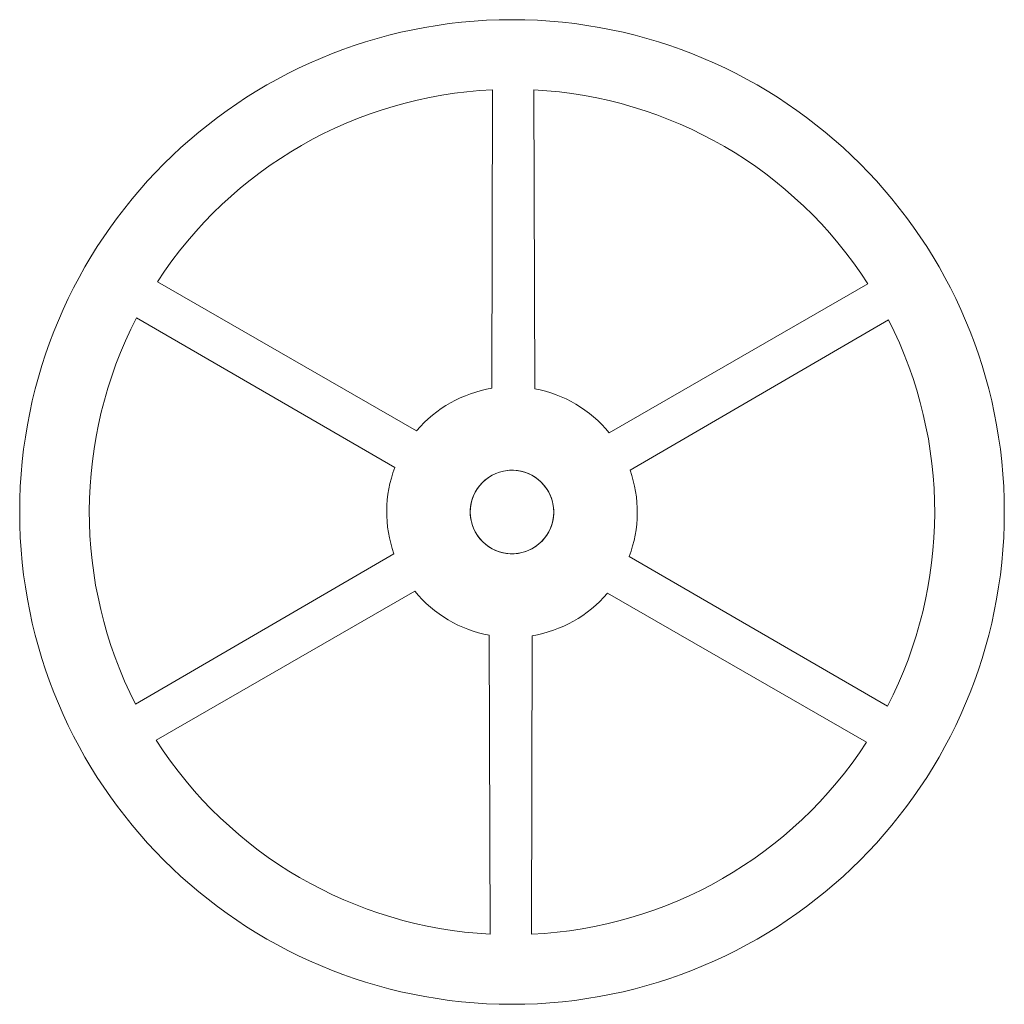
# Model space of a CAD drawing. Units: inches. Extents: x -1.1 to 14.4, y -1.1 to 24.7.
import ezdxf

# ---------------------------------------------------------------- set-up
doc = ezdxf.new("R2010")
doc.units = ezdxf.units.IN
doc.header["$MEASUREMENT"] = 0
doc.layers.add('LEVEL_1', color=7, linetype='Continuous', lineweight=0)

msp = doc.modelspace()

# ---------------------------------------------------------------- linework, layer by layer
at = {"layer": 'LEVEL_1', "color": 7, "linetype": 'Continuous', "lineweight": 0}
for p, q in [((-0.046883, 0.947788), (-0.047839, 0.27768)), ((0.046576, 0.94753), (0.048239, 0.276649)), ((-0.798627, 0.516534), (-0.216796, 0.182534)), ((0.795926, 0.512127), (0.215117, 0.177901)), ((-0.84558, 0.435725), (-0.265728, 0.099843)), ((0.842432, 0.43106), (0.262264, 0.094179)), ((0.842432, 0.43106), (0.262264, 0.094179)), ((-0.847976, -0.430932), (-0.267808, -0.094051)), ((0.840036, -0.435597), (0.260184, -0.099715)), ((-0.80147, -0.511999), (-0.220661, -0.177773)), ((0.793083, -0.516406), (0.211252, -0.182406)), ((-0.05212, -0.947402), (-0.053783, -0.276521)), ((0.041339, -0.94766), (0.042295, -0.277552))]:
    msp.add_line(p, q, dxfattribs=at)
for radius in [1.105, 0.09375]:
    msp.add_circle((-0.002772, 0.000064), radius, dxfattribs=at)
at = {"layer": 'LEVEL_1', "color": 7, "linetype": 'Continuous', "lineweight": 0, "extrusion": (0, 0, -1)}
for start, end in [(32.981534, 87.335164), (92.981534, 147.335164), (332.981534, 27.335164), (152.981534, 207.335164), (272.981534, 327.335164), (212.981534, 267.335164)]:
    msp.add_arc((0.002772, 0.000064), 0.94875, start, end, dxfattribs=at)
at = {"layer": 'LEVEL_1', "color": 7, "linetype": 'Continuous', "lineweight": 0}
for radius, start, end in [(0.28125, 99.220689, 139.5502), (0.28125, 39.220689, 79.5502), (0.28125, 159.220689, 199.5502), (0.09375, 119.464204, 98.914011), (0.28125, 339.220689, 19.5502), (0.28125, 219.220689, 259.5502), (0.28125, 279.220689, 319.5502)]:
    msp.add_arc((-0.002772, 0.000064), radius, start, end, dxfattribs=at)

doc.saveas('drawing.dxf')
